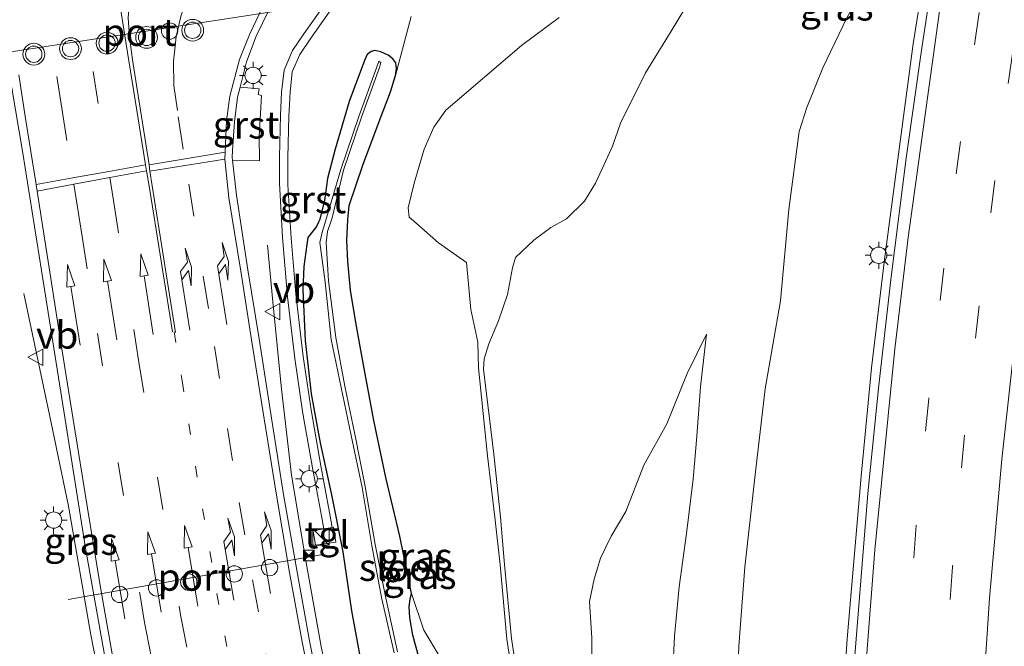
# Model space of a CAD drawing. Units: metres. Extents: x 82460 to 90000, y 449998 to 456251.
# Drawn here: x 83918 to 84008, y 450815 to 450873 of the extents above; entities that cross this region are included whole.
import ezdxf
from ezdxf.enums import TextEntityAlignment as Align

# ---------------------------------------------------------------- set-up
doc = ezdxf.new("R2010")
doc.units = ezdxf.units.M
doc.linetypes.add('VW-1-3_STREEP', pattern=[4, 1, -3])
doc.linetypes.add('VW-3-9_STREEP', pattern=[12, 3, -9])
doc.layers.get('0').update_dxf_attribs({"lineweight": 25})
for name, color, linetype, lineweight in [('B-ME-BV-GELEIDECONSTRUCTIE-GELEIDERAIL-L-B1', 213, 'BV-GELEIDERAIL', 18), ('B-ME-GW-KRUINLIJN-L-B1', 93, 'Continuous', 18), ('B-ME-GW-TEENLIJN-L-B1', 93, 'Continuous', 18), ('B-ME-IE-GRASLAND-GV-B6', 93, 'Continuous', 18), ('B-ME-IE-INRICHTINGSELEMENT-S-B1', 253, 'Continuous', 18), ('B-ME-IE-MEUBILAIR_WEGMEUBILAIR-LICHTMAST-S-B1', 8, 'Continuous', 18), ('B-ME-OG-WATER-GV-B6', 153, 'Continuous', 18), ('B-ME-VH-VERH_SOORT-BITUMEN-GV-B6', 8, 'IE-TERREINAFSCHEIDING-NATUURLIJK-HOUTWAL', 18), ('B-ME-VH-VERH_SOORT-GV-B6', 8, 'Continuous', 18), ('B-ME-VH-VERH_SOORT-TEGELS-GV-B6', 8, 'Continuous', 18), ('B-ME-VW-DRIP-S-B1', 8, 'Continuous', 18), ('B-ME-VW-MARKERING-13STREEP-045-L-B1', 255, 'VW-1-3_STREEP', 18), ('B-ME-VW-MARKERING-39STREEP-015-L-B1', 255, 'VW-3-9_STREEP', 18), ('B-ME-VW-MARKERING-PIJLRD750-S-B1', 7, 'Continuous', 18), ('B-ME-VW-MARKERING-PIJLRE750-S-B1', 7, 'Continuous', 18), ('B-ME-VW-MARKERING-STREEP-015-L-B1', 7, 'Continuous', 18), ('B-ME-VW-MEUBILAIR_WEGMEUBILAIR-PORTAAL-L-B1', 8, 'Continuous', 18), ('B-ME-VW-MEUBILAIR_WEGMEUBILAIR-VERKEERSBORD-S-B1', 8, 'Continuous', 18), ('B-ME-VW-MEUBILAIR_WEGMEUBILAIR-VERKEERSLICHT-S-B1', 13, 'Continuous', 18)]:
    doc.layers.add(name, color=color, linetype=linetype, lineweight=lineweight)
doc.layers.add('B-ME-GW-INSTEEKWATERGANG-L-B1', color=10, linetype='Continuous')
doc.styles.add('NLCS-ISO', font='NLCS-ISO.TTF')
doc.linetypes.add('BV-GELEIDERAIL', pattern='A,10,-3,[108,NLCS.SHX,S=1,R=0,X=0,Y=0],-3', length=16)
doc.linetypes.add('IE-TERREINAFSCHEIDING-NATUURLIJK-HOUTWAL', pattern='A,7,-1.5,[67,NLCS.SHX,S=0.75,R=45,X=0,Y=0],-1.5,7,-1.5,[70,NLCS.SHX,S=0.75,R=0,X=0,Y=0],-1.5', length=20)

# ---------------------------------------------------------------- blocks, each defined once
blk = doc.blocks.new('pijl')
for p, q in [((0, 0, 0.1), (5.45, 0, 0.1)), ((7.5, 0, 0.1), (5.45, 0.375, 0.1)), ((5.45, 0.375, 0.1), (5.45, -0.375, 0.1)), ((5.45, -0.375, 0.1), (7.5, 0, 0.1))]:
    blk.add_line(p, q)
blk = doc.blocks.new('pijlr')
for p, q in [((0, 0, 0.1), (5.45, 0, 0.1)), ((5.45, -0.75, 0.1), (4.7, 0, 0.1)), ((6.2, -0.75, 0.1), (5.45, 0, 0.1)), ((4, -0.75, 0.1), (5.45, -0.75, 0.1)), ((5.7, -1.05, 0.1), (4, -0.75, 0.1)), ((7.5, -0.75, 0.1), (5.7, -1.05, 0.1)), ((7.5, -0.75, 0.1), (6.2, -0.75, 0.1))]:
    blk.add_line(p, q)
blk = doc.blocks.new('kast')
blk.add_line((-0.75, -0.75), (0.75, 0.75))
blk.add_lwpolyline([(-0.75, 0.75), (0.75, 0.75), (0.75, -0.75), (-0.75, -0.75)], close=True)
blk = doc.blocks.new('verkeerslicht')
for radius in [1, 0.75]:
    blk.add_circle((0, 0), radius)
blk = doc.blocks.new('lantaarnpaal')
for p, q in [((0, 0.75), (0, 1.25)), ((-0.75, 0), (-1.25, 0)), ((-0.884, 0.884), (-0.53, 0.53)), ((0.53, 0.53), (0.884, 0.884)), ((0.75, 0), (1.25, 0)), ((-0.53, -0.53), (-0.884, -0.884)), ((0, -0.75), (0, -1.25)), ((0.53, -0.53), (0.884, -0.884))]:
    blk.add_line(p, q)
blk.add_circle((0, 0), 0.75)
blk = doc.blocks.new('camera')
h = blk.add_hatch(color=256)
h.paths.add_polyline_path([(0.5, 0.5), (-0.5, 0.5), (0, 0)])
h.paths.add_polyline_path([(0, 0), (-0.5, -0.5), (0.5, -0.5)])
for p, q in [((-0.5, 0.5), (0.5, -0.5)), ((0.5, 0.5), (-0.5, -0.5))]:
    blk.add_line(p, q)
blk.add_lwpolyline([(-0.5, 0.5), (0.5, 0.5), (0.5, -0.5), (-0.5, -0.5)], close=True)
blk = doc.blocks.new('dtb')
blk.add_circle((0, 0), 0.75)
blk = doc.blocks.new('verkeersbord')
for p, q in [((0, 0.75), (-0.75, -0.625)), ((0.75, -0.625), (0, 0.75)), ((-0.75, -0.625), (0.75, -0.625))]:
    blk.add_line(p, q)

msp = doc.modelspace()

# ---------------------------------------------------------------- linework, layer by layer
at = {"layer": 'B-ME-BV-GELEIDECONSTRUCTIE-GELEIDERAIL-L-B1'}
for points in [[(83990.7096, 450707.7191, -2.3574), (83991.076, 450744.8083, -2.1744), (83991.4047, 450759.8052, -2.0096), (83991.9314, 450779.7978, -1.8714), (83993.2057, 450806.1192, -1.6086), (83993.8911, 450816.0955, -1.4577), (83995.1567, 450831.0441, -1.2712), (83996.1151, 450840.998, -1.1924), (83997.2951, 450850.9279, -1.0506), (83999.9353, 450870.7526, -0.7763), (84002.2912, 450885.5688, -0.5107), (84004.0496, 450895.4069, -0.3427), (84007.0415, 450910.1058, -0.0732), (84009.2033, 450919.8693, 0.1075), (84011.5051, 450929.5998, 0.2848), (84013.9292, 450939.3015, 0.441), (84020.4675, 450963.4296, 0.7184), (84021.8987, 450968.2196, 0.8363), (84026.3653, 450982.5387, 1.0163), (84029.5463, 450992.0215, 1.1319), (84036.3153, 451010.8414, 1.5216), (84040.7946, 451022.4568, 1.6798), (84041.1509, 451023.3483, 1.6816)], [(83940.632, 450852.265, 0.244), (83941.101, 450847.068, 0.504), (83941.912, 450839.032, 0.885), (83942.831, 450831.136, 1.275), (83944.137, 450823.254, 1.376), (83945.566, 450815.404, 1.461), (83947.202, 450807.477, 1.525), (83948.966, 450799.746, 1.566), (83950.906, 450791.981, 1.622), (83953.005, 450784.252, 1.717), (83955.255, 450776.569, 1.823), (83956.4979, 450771.969, 1.9345)], [(83918.238, 450847.828, 0.638), (83920.703, 450836.085, 1.343), (83922.336, 450828.295, 1.804), (83924.385, 450816.471, 1.983), (83926.685, 450804.673, 2.153), (83929.326, 450793.05, 2.362), (83931.297, 450785.222, 2.485), (83933.316, 450778.1408, 2.5544)]]:
    msp.add_polyline3d(points, dxfattribs=at)
at = {"layer": 'B-ME-GW-INSTEEKWATERGANG-L-B1'}
msp.add_polyline3d([(83955.061, 450812.405, 0.146), (83953.97, 450816.423, 0.129), (83953.692, 450818.039, 0.14), (83953.641, 450819.071, 0.148), (83953.719, 450819.733, 0.217), (83953.845, 450820.274, 0.303), (83952.779, 450825.515, 0.483), (83951.504, 450830.902, 0.396), (83950.386, 450836.16, 0.288), (83949.443, 450841.253, 0.267), (83948.731, 450845.145, 0.226), (83948.255, 450848.114, 0.217), (83948.004, 450850.768, 0.228), (83947.915, 450852.732, 0.19), (83948.001, 450854.597, 0.287), (83948.119, 450855.898, 0.344), (83949.365, 450859.599, 0.309), (83950.884, 450863.613, 0.241), (83951.932, 450866.359, 0.198), (83952.378, 450867.856, 0.141), (83952.48, 450868.487, 0.104), (83952.414, 450869.019, 0.087), (83952.13, 450869.385, -0.009), (83951.7, 450869.703, -0.136), (83951.019, 450870.029, -0.188), (83950.475, 450870.152, -0.236), (83950.131, 450870.055, -0.268), (83949.782, 450869.768, -0.306), (83949.533, 450869.236, -0.337), (83948.124, 450865.465, -0.11), (83946.834, 450861.092, 0.048), (83946.14, 450858.378, 0.093), (83945.869, 450856.349, 0.185), (83945.402, 450854.552, 0.162), (83945.294, 450854.365, 0.197), (83945.112, 450853.981, 0.206), (83944.334, 450852.955, 0.217), (83944.226, 450852.333, 0.174), (83943.961, 450850.296, 0.221), (83943.87, 450848.151, 0.289), (83944.077, 450843.502, 0.31), (83944.626, 450838.613, 0.328), (83945.472, 450834.112, 0.384), (83946.499, 450829.328, 0.428), (83947.555, 450824.088, 0.427), (83948.343, 450818.679, 0.611), (83949.25, 450813.662, 0.607)], dxfattribs=at)
at = {"layer": 'B-ME-GW-KRUINLIJN-L-B1'}
for points in [[(83963.942, 450810.076, 1.574), (83963.049, 450816.112, 1.672), (83962.388, 450822.917, 2.123), (83962.031, 450827.269, 2.249), (83961.407, 450833.047, 2.465), (83960.463, 450840.88, 2.673), (83960.522, 450841.812, 2.678), (83960.941, 450843.193, 2.679), (83961.839, 450845.3, 2.66), (83962.678, 450847.734, 2.673), (83963.134, 450850.172, 2.644), (83963.406, 450851.112, 2.59), (83965.104, 450852.704, 2.399), (83966.666, 450853.888, 2.078), (83968.101, 450854.668, 1.804), (83969.756, 450856.294, 1.348), (83970.77, 450857.964, 1.308), (83971.383, 450859.268, 1.338), (83972.322, 450861.363, 1.338), (83973.051, 450863.48, 1.309), (83975.337, 450868.089, 1.329), (83977.698, 450871.913, 1.277), (83980.166, 450875.98, 1.261)], [(83967.412, 450873.165, 1.421), (83963.942, 450870.607, 1.476), (83957.013, 450864.666, 1.275), (83955.912, 450863.097, 1.276), (83955.03, 450861.09, 1.249), (83954.081, 450857.96, 1.233), (83953.54, 450855.678, 1.218), (83953.638, 450854.835, 1.24), (83954.24, 450854.313, 1.256), (83956.323, 450852.461, 1.69), (83957.971, 450851.306, 2.215), (83958.914, 450850.661, 2.512), (83959.305, 450846.346, 2.575), (83959.94, 450843.354, 2.641), (83960.013, 450840.999, 2.613), (83960.823, 450832.898, 2.462), (83961.501, 450827.264, 2.25), (83962.001, 450822.901, 2.093), (83962.6, 450816.078, 1.661), (83963.567, 450809.955, 1.554)], [(83974.158, 450752.306, -0.052), (83974.366, 450756.147, -0.118), (83974.709, 450760.23, -0.121), (83974.189, 450764.67, -0.109), (83973.728, 450767.751, -0.177), (83974.083, 450771.992, -0.2), (83974.387, 450778.075, -0.06), (83974.793, 450780.523, -0.005), (83975.417, 450786.2, -0.196), (83976.13, 450789.648, -0.396), (83976.543, 450792.952, -0.375), (83977.302, 450801.094, -0.481), (83977.692, 450809.962, -0.397), (83978.013, 450816.333, -0.51), (83978.432, 450820.86, -0.53), (83979.127, 450825.782, -0.5), (83979.718, 450830.761, -0.583), (83980.062, 450834.729, -0.626), (83980.415, 450839.249, -0.545), (83980.941, 450844.089, -0.453)]]:
    msp.add_polyline3d(points, dxfattribs=at)
at = {"layer": 'B-ME-GW-TEENLIJN-L-B1'}
msp.add_line((83952.378, 450867.856, 0.141), (83953.827, 450873.254, -0.148), dxfattribs=at)
for points in [[(84007.767, 450916.506, -0.764), (84006.55, 450911.048, -0.931), (84005.078, 450905.98, -1.034), (84003.398, 450900.675, -1.208), (84002.253, 450896.296, -1.229), (84001.263, 450891.385, -1.374), (84000.084, 450886.44, -1.464), (83998.052, 450881.511, -1.58), (83996.008, 450877.037, -1.629), (83993.854, 450873.139, -1.573), (83991.63, 450868.538, -1.601), (83990.174, 450864.891, -1.813), (83989.455, 450862.687, -1.789), (83988.507, 450855.532, -1.878), (83987.764, 450847.158, -2.026), (83986.335, 450839.069, -2.201), (83985.356, 450830.641, -2.333), (83984.484, 450822.689, -2.236), (83983.912, 450815.411, -2.291), (83983.573, 450806.629, -2.319)], [(83980.941, 450844.089, -0.453), (83979.189, 450840.456, -0.431), (83977.295, 450835.851, -0.428), (83975.198, 450832.038, -0.338), (83973.542, 450827.806, -0.323), (83972.196, 450825.516, -0.274), (83971.206, 450823.518, -0.279), (83970.627, 450821.562, -0.266), (83970.201, 450819.532, -0.296), (83970.418, 450816.198, -0.248), (83970.422, 450813.178, -0.331)], [(83957.046, 450813.465, 0.25), (83954.997, 450816.887, 0.188), (83953.845, 450820.274, 0.303)]]:
    msp.add_polyline3d(points, dxfattribs=at)
at = {"layer": 'B-ME-IE-GRASLAND-GV-B6'}
for points in [[(84037.93, 451021.716, 0.973), (84042.3218, 451023.9423, 1.0447), (84039.5109, 451016.8118, 0.9448), (84035.289, 451005.5791, 0.74), (84031.5785, 450995.223, 0.5485), (84028.062, 450984.7998, 0.3888), (84024.418, 450973.3667, 0.2428), (84021.2206, 450962.8413, 0.0973), (84017.0737, 450948.4242, -0.1085), (84011.9567, 450928.0568, -0.4507), (84007.7988, 450909.5176, -0.8033), (84004.084, 450890.8839, -1.1087), (84002.3613, 450881.0335, -1.2709), (84000.6929, 450870.1602, -1.4384), (83999.3037, 450860.2562, -1.5877), (83997.9228, 450849.3422, -1.7452), (83996.7974, 450839.4059, -1.8849), (83995.7842, 450829.4569, -2.0062), (83994.3389, 450811.5142, -2.2214)], [(83983.573, 450806.629, -2.319), (83983.912, 450815.411, -2.291), (83984.484, 450822.689, -2.236), (83985.356, 450830.641, -2.333), (83986.335, 450839.069, -2.201), (83987.764, 450847.158, -2.026), (83988.507, 450855.532, -1.878), (83989.455, 450862.687, -1.789), (83990.174, 450864.891, -1.813), (83991.63, 450868.538, -1.601), (83993.854, 450873.139, -1.573), (83996.008, 450877.037, -1.629), (83998.052, 450881.511, -1.58), (84000.084, 450886.44, -1.464), (84001.263, 450891.385, -1.374), (84002.253, 450896.296, -1.229), (84003.398, 450900.675, -1.208), (84005.078, 450905.98, -1.034), (84006.55, 450911.048, -0.931), (84007.767, 450916.506, -0.764)], [(84007.767, 450916.506, -0.764), (84006.55, 450911.048, -0.931), (84005.078, 450905.98, -1.034), (84003.398, 450900.675, -1.208), (84002.253, 450896.296, -1.229), (84001.263, 450891.385, -1.374), (84000.084, 450886.44, -1.464), (83998.052, 450881.511, -1.58), (83996.008, 450877.037, -1.629), (83993.854, 450873.139, -1.573), (83991.63, 450868.538, -1.601), (83990.174, 450864.891, -1.813), (83989.455, 450862.687, -1.789), (83988.507, 450855.532, -1.878), (83987.764, 450847.158, -2.026), (83986.335, 450839.069, -2.201), (83985.356, 450830.641, -2.333), (83984.484, 450822.689, -2.236), (83983.912, 450815.411, -2.291), (83983.573, 450806.629, -2.319)], [(83948.373, 450877.916, -0.29), (83943.959, 450871.684, -0.168), (83942.906, 450870.143, -0.119), (83942.15, 450868.342, -0.009), (83941.914, 450866.322, 0.027), (83941.801, 450864.215, 0.031), (83941.733, 450860.352, 0.074), (83941.724, 450857.95, 0.117), (83941.992, 450852.964, 0.155), (83942.455, 450847.516, 0.26), (83943.13, 450841.846, 0.32), (83943.878, 450836.793, 0.375), (83944.764, 450831.803, 0.457), (83945.575, 450827.405, 0.55), (83945.796, 450826.204, 0.598), (83944.811, 450826.029, 0.628), (83945.018, 450824.688, 0.648), (83946.896, 450824.981, 0.578), (83946.674, 450826.353, 0.565), (83946.554, 450826.326, 0.579), (83946.331, 450827.691, 0.558), (83945.514, 450832.003, 0.473), (83944.625, 450837.132, 0.385), (83943.909, 450842.037, 0.309), (83943.224, 450847.761, 0.246), (83942.792, 450852.9, 0.17), (83942.505, 450857.792, 0.119), (83942.496, 450860.302, 0.105), (83942.582, 450864.099, 0.025), (83942.689, 450866.303, -0.002), (83942.875, 450868.19, -0.036), (83943.606, 450869.767, -0.091), (83944.617, 450871.278, -0.162), (83948.932, 450877.416, -0.31)], [(83980.166, 450875.98, 1.261), (83977.698, 450871.913, 1.277), (83975.337, 450868.089, 1.329), (83973.051, 450863.48, 1.309), (83972.322, 450861.363, 1.338), (83971.383, 450859.268, 1.338), (83970.77, 450857.964, 1.308), (83969.756, 450856.294, 1.348), (83968.101, 450854.668, 1.804), (83966.666, 450853.888, 2.078), (83965.104, 450852.704, 2.399), (83963.406, 450851.112, 2.59), (83963.134, 450850.172, 2.644), (83962.678, 450847.734, 2.673), (83961.839, 450845.3, 2.66), (83960.941, 450843.193, 2.679), (83960.522, 450841.812, 2.678), (83960.463, 450840.88, 2.673), (83961.407, 450833.047, 2.465), (83962.031, 450827.269, 2.249), (83962.388, 450822.917, 2.123), (83963.049, 450816.112, 1.672), (83963.942, 450810.076, 1.574)], [(83963.942, 450810.076, 1.574), (83963.049, 450816.112, 1.672), (83962.388, 450822.917, 2.123), (83962.031, 450827.269, 2.249), (83961.407, 450833.047, 2.465), (83960.463, 450840.88, 2.673), (83960.522, 450841.812, 2.678), (83960.941, 450843.193, 2.679), (83961.839, 450845.3, 2.66), (83962.678, 450847.734, 2.673), (83963.134, 450850.172, 2.644), (83963.406, 450851.112, 2.59), (83965.104, 450852.704, 2.399), (83966.666, 450853.888, 2.078), (83968.101, 450854.668, 1.804), (83969.756, 450856.294, 1.348), (83970.77, 450857.964, 1.308), (83971.383, 450859.268, 1.338), (83972.322, 450861.363, 1.338), (83973.051, 450863.48, 1.309), (83975.337, 450868.089, 1.329), (83977.698, 450871.913, 1.277), (83980.166, 450875.98, 1.261)], [(83945.965, 450808.647, 0.802), (83944.48, 450815.921, 0.725), (83943.31, 450822.393, 0.66), (83942.102, 450829.365, 0.567), (83940.982, 450836.365, 0.469), (83939.845, 450843.653, 0.379), (83938.822, 450850.009, 0.309), (83937.772, 450856.843, 0.262), (83937.4035, 450860.0612, 0.2491), (83939.877, 450859.992, 0.165), (83939.846, 450862.258, 0.176), (83939.975, 450864.371, 0.135), (83940.081, 450866.016, 0.115), (83939.779, 450866.1, 0.108), (83939.846, 450866.61, 0.083), (83938.1035, 450866.7774, 0.1356), (83938.68, 450869.092, 0.084), (83939.596, 450871.45, 0.044), (83940.733, 450873.837, -0.023)], [(83953.827, 450873.254, -0.148), (83952.378, 450867.856, 0.141), (83952.48, 450868.487, 0.104), (83952.414, 450869.019, 0.087), (83952.13, 450869.385, -0.009), (83951.7, 450869.703, -0.136), (83951.019, 450870.029, -0.188), (83950.475, 450870.152, -0.236), (83950.131, 450870.055, -0.268), (83949.782, 450869.768, -0.306), (83949.533, 450869.236, -0.337), (83948.124, 450865.465, -0.11), (83946.834, 450861.092, 0.048), (83946.14, 450858.378, 0.093), (83945.869, 450856.349, 0.185), (83945.402, 450854.552, 0.162), (83945.294, 450854.365, 0.197), (83945.112, 450853.981, 0.206), (83944.334, 450852.955, 0.217), (83944.226, 450852.333, 0.174), (83943.961, 450850.296, 0.221), (83943.87, 450848.151, 0.289), (83944.077, 450843.502, 0.31), (83944.626, 450838.613, 0.328), (83945.472, 450834.112, 0.384), (83946.499, 450829.328, 0.428), (83947.555, 450824.088, 0.427), (83948.343, 450818.679, 0.611), (83949.25, 450813.662, 0.607)], [(83957.046, 450813.465, 0.25), (83954.997, 450816.887, 0.188), (83953.845, 450820.274, 0.303), (83952.779, 450825.515, 0.483), (83951.504, 450830.902, 0.396), (83950.386, 450836.16, 0.288), (83949.443, 450841.253, 0.267), (83948.731, 450845.145, 0.226), (83948.255, 450848.114, 0.217), (83948.004, 450850.768, 0.228), (83947.915, 450852.732, 0.19), (83948.001, 450854.597, 0.287), (83948.119, 450855.898, 0.344), (83949.365, 450859.599, 0.309), (83950.884, 450863.613, 0.241), (83951.932, 450866.359, 0.198), (83952.378, 450867.856, 0.141), (83953.827, 450873.254, -0.148)], [(83963.567, 450809.955, 1.554), (83962.6, 450816.078, 1.661), (83962.001, 450822.901, 2.093), (83961.501, 450827.264, 2.25), (83960.823, 450832.898, 2.462), (83960.013, 450840.999, 2.613), (83959.94, 450843.354, 2.641), (83959.305, 450846.346, 2.575), (83958.914, 450850.661, 2.512), (83957.971, 450851.306, 2.215), (83956.323, 450852.461, 1.69), (83954.24, 450854.313, 1.256), (83953.638, 450854.835, 1.24), (83953.54, 450855.678, 1.218), (83954.081, 450857.96, 1.233), (83955.03, 450861.09, 1.249), (83955.912, 450863.097, 1.276), (83957.013, 450864.666, 1.275), (83963.942, 450870.607, 1.476), (83967.412, 450873.165, 1.421)], [(83967.412, 450873.165, 1.421), (83963.942, 450870.607, 1.476), (83957.013, 450864.666, 1.275), (83955.912, 450863.097, 1.276), (83955.03, 450861.09, 1.249), (83954.081, 450857.96, 1.233), (83953.54, 450855.678, 1.218), (83953.638, 450854.835, 1.24), (83954.24, 450854.313, 1.256), (83956.323, 450852.461, 1.69), (83957.971, 450851.306, 2.215), (83958.914, 450850.661, 2.512), (83959.305, 450846.346, 2.575), (83959.94, 450843.354, 2.641), (83960.013, 450840.999, 2.613), (83960.823, 450832.898, 2.462), (83961.501, 450827.264, 2.25), (83962.001, 450822.901, 2.093), (83962.6, 450816.078, 1.661), (83963.567, 450809.955, 1.554)], [(83916.095, 450872.838, 0.317), (83918.144, 450860.722, 0.49), (83920.073, 450848.583, 0.74), (83922.027, 450836.238, 0.964), (83923.902, 450824.431, 1.157), (83926.034, 450812.385, 1.364)], [(83949.25, 450813.662, 0.607), (83948.343, 450818.679, 0.611), (83947.555, 450824.088, 0.427), (83946.499, 450829.328, 0.428), (83945.472, 450834.112, 0.384), (83944.626, 450838.613, 0.328), (83944.077, 450843.502, 0.31), (83943.87, 450848.151, 0.289), (83943.961, 450850.296, 0.221), (83944.226, 450852.333, 0.174), (83944.334, 450852.955, 0.217), (83945.112, 450853.981, 0.206), (83945.294, 450854.365, 0.197), (83945.402, 450854.552, 0.162), (83945.869, 450856.349, 0.185), (83946.14, 450858.378, 0.093), (83946.834, 450861.092, 0.048), (83948.124, 450865.465, -0.11), (83949.533, 450869.236, -0.337), (83949.782, 450869.768, -0.306), (83950.131, 450870.055, -0.268), (83950.475, 450870.152, -0.236), (83951.019, 450870.029, -0.188), (83951.7, 450869.703, -0.136), (83952.13, 450869.385, -0.009), (83952.414, 450869.019, 0.087), (83952.48, 450868.487, 0.104), (83952.378, 450867.856, 0.141), (83951.932, 450866.359, 0.198), (83950.884, 450863.613, 0.241), (83949.365, 450859.599, 0.309), (83948.119, 450855.898, 0.344), (83948.001, 450854.597, 0.287), (83947.915, 450852.732, 0.19), (83948.004, 450850.768, 0.228), (83948.255, 450848.114, 0.217), (83948.731, 450845.145, 0.226), (83949.443, 450841.253, 0.267), (83950.386, 450836.16, 0.288), (83951.504, 450830.902, 0.396), (83952.779, 450825.515, 0.483), (83953.845, 450820.274, 0.303), (83953.719, 450819.733, 0.217), (83953.641, 450819.071, 0.148), (83953.692, 450818.039, 0.14), (83953.97, 450816.423, 0.129), (83955.061, 450812.405, 0.146)], [(83952.577, 450814.915, -0.745), (83951.471, 450819.989, -0.772), (83950.514, 450824.761, -0.814), (83949.606, 450830.101, -0.774), (83948.654, 450834.905, -0.87), (83947.74, 450839.31, -0.846), (83946.893, 450843.788, -0.742), (83946.22, 450848.979, -0.633), (83946.001, 450852.492, -0.442), (83946.121, 450853.52, -0.425), (83946.55, 450854.78, -0.42), (83947.602, 450859.149, -0.518), (83949.253, 450864.015, -0.624), (83950.901, 450868.596, -0.771), (83950.975, 450868.815, -0.773), (83951.042, 450869.054, -0.773), (83950.853, 450869.174, -0.753), (83950.633, 450868.563, -0.751), (83949.017, 450864.078, -0.598), (83947.371, 450859.198, -0.47), (83946.075, 450854.851, -0.374), (83945.69, 450853.534, -0.427), (83945.438, 450852.514, -0.415), (83945.918, 450848.869, -0.628), (83946.472, 450843.609, -0.728), (83947.392, 450839.194, -0.833), (83948.299, 450834.765, -0.829), (83949.305, 450829.991, -0.767), (83950.207, 450824.67, -0.792), (83951.108, 450819.882, -0.752), (83952.257, 450814.821, -0.733)], [(83970.422, 450813.178, -0.331), (83970.418, 450816.198, -0.248), (83970.201, 450819.532, -0.296), (83970.627, 450821.562, -0.266), (83971.206, 450823.518, -0.279), (83972.196, 450825.516, -0.274), (83973.542, 450827.806, -0.323), (83975.198, 450832.038, -0.338), (83977.295, 450835.851, -0.428), (83979.189, 450840.456, -0.431), (83980.941, 450844.089, -0.453), (83980.415, 450839.249, -0.545), (83980.062, 450834.729, -0.626), (83979.718, 450830.761, -0.583), (83979.127, 450825.782, -0.5), (83978.432, 450820.86, -0.53), (83978.013, 450816.333, -0.51), (83977.692, 450809.962, -0.397)], [(83977.692, 450809.962, -0.397), (83978.013, 450816.333, -0.51), (83978.432, 450820.86, -0.53), (83979.127, 450825.782, -0.5), (83979.718, 450830.761, -0.583), (83980.062, 450834.729, -0.626), (83980.415, 450839.249, -0.545), (83980.941, 450844.089, -0.453), (83979.189, 450840.456, -0.431), (83977.295, 450835.851, -0.428), (83975.198, 450832.038, -0.338), (83973.542, 450827.806, -0.323), (83972.196, 450825.516, -0.274), (83971.206, 450823.518, -0.279), (83970.627, 450821.562, -0.266), (83970.201, 450819.532, -0.296), (83970.418, 450816.198, -0.248), (83970.422, 450813.178, -0.331)], [(83955.061, 450812.405, 0.146), (83953.97, 450816.423, 0.129), (83953.692, 450818.039, 0.14), (83953.641, 450819.071, 0.148), (83953.719, 450819.733, 0.217), (83953.845, 450820.274, 0.303), (83954.997, 450816.887, 0.188), (83957.046, 450813.465, 0.25)]]:
    msp.add_polyline3d(points, dxfattribs=at)
at = {"layer": 'B-ME-OG-WATER-GV-B6'}
msp.add_polyline3d([(83952.257, 450814.821, -0.733), (83951.108, 450819.882, -0.752), (83950.207, 450824.67, -0.792), (83949.305, 450829.991, -0.767), (83948.299, 450834.765, -0.829), (83947.392, 450839.194, -0.833), (83946.472, 450843.609, -0.728), (83945.918, 450848.869, -0.628), (83945.438, 450852.514, -0.415), (83945.69, 450853.534, -0.427), (83946.075, 450854.851, -0.374), (83947.371, 450859.198, -0.47), (83949.017, 450864.078, -0.598), (83950.633, 450868.563, -0.751), (83950.853, 450869.174, -0.753), (83951.042, 450869.054, -0.773), (83950.975, 450868.815, -0.773), (83950.901, 450868.596, -0.771), (83949.253, 450864.015, -0.624), (83947.602, 450859.149, -0.518), (83946.55, 450854.78, -0.42), (83946.121, 450853.52, -0.425), (83946.001, 450852.492, -0.442), (83946.22, 450848.979, -0.633), (83946.893, 450843.788, -0.742), (83947.74, 450839.31, -0.846), (83948.654, 450834.905, -0.87), (83949.606, 450830.101, -0.774), (83950.514, 450824.761, -0.814), (83951.471, 450819.989, -0.772), (83952.577, 450814.915, -0.745)], dxfattribs=at)
at = {"layer": 'B-ME-VH-VERH_SOORT-BITUMEN-GV-B6'}
for points in [[(83994.3389, 450811.5142, -2.2214), (83995.7842, 450829.4569, -2.0063), (83996.7974, 450839.4059, -1.8849), (83997.9228, 450849.3422, -1.7452), (83999.3037, 450860.2562, -1.5878), (84000.6929, 450870.1602, -1.4384), (84002.3613, 450881.0335, -1.2709), (84004.084, 450890.8839, -1.1087), (84007.7988, 450909.5176, -0.8033), (84011.9567, 450928.0568, -0.4507), (84017.0737, 450948.4242, -0.1085), (84021.2206, 450962.8413, 0.0973), (84024.418, 450973.3667, 0.2427), (84028.062, 450984.7998, 0.3887), (84031.5785, 450995.223, 0.5485), (84035.289, 451005.5791, 0.74), (84039.5109, 451016.8118, 0.9447), (84042.3218, 451023.9423, 1.0447), (84069.4089, 451049.8524, 0.522)], [(83940.733, 450873.837, -0.023), (83939.596, 450871.45, 0.044), (83938.68, 450869.092, 0.084), (83938.1035, 450866.7774, 0.1356), (83937.876, 450865.864, 0.156), (83937.596, 450863.59, 0.18), (83937.392, 450860.947, 0.209), (83937.373, 450860.328, 0.248), (83937.4035, 450860.0612, 0.2491), (83937.772, 450856.843, 0.262), (83938.822, 450850.009, 0.309), (83939.845, 450843.653, 0.379), (83940.982, 450836.365, 0.469), (83942.102, 450829.365, 0.567), (83943.31, 450822.393, 0.66), (83944.48, 450815.921, 0.725), (83945.965, 450808.647, 0.802)], [(83926.034, 450812.385, 1.364), (83923.902, 450824.431, 1.157), (83922.027, 450836.238, 0.964), (83920.073, 450848.583, 0.74), (83918.144, 450860.722, 0.49), (83916.095, 450872.838, 0.317)]]:
    msp.add_polyline3d(points, dxfattribs=at)
at = {"layer": 'B-ME-VH-VERH_SOORT-GV-B6'}
for points in [[(83948.932, 450877.416, -0.31), (83944.617, 450871.278, -0.162), (83943.606, 450869.767, -0.091), (83942.875, 450868.19, -0.036), (83942.689, 450866.303, -0.002), (83942.582, 450864.099, 0.025), (83942.496, 450860.302, 0.105), (83942.505, 450857.792, 0.119), (83942.792, 450852.9, 0.17), (83943.224, 450847.761, 0.246), (83943.909, 450842.037, 0.309), (83944.625, 450837.132, 0.385), (83945.514, 450832.003, 0.473), (83946.331, 450827.691, 0.558), (83946.554, 450826.326, 0.579), (83945.796, 450826.204, 0.598), (83945.575, 450827.405, 0.55), (83944.764, 450831.803, 0.457), (83943.878, 450836.793, 0.375), (83943.13, 450841.846, 0.32), (83942.455, 450847.516, 0.26), (83941.992, 450852.964, 0.155), (83941.724, 450857.95, 0.117), (83941.733, 450860.352, 0.074), (83941.801, 450864.215, 0.031), (83941.914, 450866.322, 0.027), (83942.15, 450868.342, -0.009), (83942.906, 450870.143, -0.119), (83943.959, 450871.684, -0.168), (83948.373, 450877.916, -0.29)], [(83937.4035, 450860.0612, 0.2491), (83937.373, 450860.328, 0.248), (83937.392, 450860.947, 0.209), (83937.596, 450863.59, 0.18), (83937.876, 450865.864, 0.156), (83938.1035, 450866.7774, 0.1356), (83939.846, 450866.61, 0.083), (83939.779, 450866.1, 0.108), (83940.081, 450866.016, 0.115), (83939.975, 450864.371, 0.135), (83939.846, 450862.258, 0.176), (83939.877, 450859.992, 0.165), (83937.4035, 450860.0612, 0.2491)]]:
    msp.add_polyline3d(points, dxfattribs=at)
at = {"layer": 'B-ME-VH-VERH_SOORT-TEGELS-GV-B6'}
msp.add_polyline3d([(83946.896, 450824.981, 0.578), (83945.018, 450824.688, 0.648), (83944.811, 450826.029, 0.628), (83945.796, 450826.204, 0.598), (83946.554, 450826.326, 0.579), (83946.674, 450826.353, 0.565), (83946.896, 450824.981, 0.578)], dxfattribs=at)
at = {"layer": 'B-ME-VW-MARKERING-13STREEP-045-L-B1'}
msp.add_polyline3d([(83932.043, 450844.304, 0.597), (83932.782, 450839.783, 0.659), (83933.402, 450835.842, 0.722), (83934.011, 450831.944, 0.777), (83934.654, 450828.049, 0.83), (83935.982, 450820.246, 0.938), (83936.698, 450816.383, 0.992), (83937.45, 450812.507, 1.037), (83939.009, 450804.756, 1.137), (83939.848, 450800.897, 1.184), (83941.718, 450793.224, 1.276), (83942.667, 450789.39, 1.32), (83944.766, 450781.78, 1.397), (83947.002, 450774.206, 1.474), (83947.0759, 450773.9713, 1.4771)], dxfattribs=at)
at = {"layer": 'B-ME-VW-MARKERING-39STREEP-015-L-B1'}
for points in [[(84057.1066, 451038.0853, 0.7032), (84053.432, 451029.295, 0.635), (84048.974, 451018.307, 0.534), (84044.787, 451007.364, 0.379), (84040.719, 450996.191, 0.201), (84036.863, 450985.017, 0.05), (84033.221, 450973.835, -0.097), (84029.693, 450962.451, -0.254), (84026.347, 450951.035, -0.423), (84023.204, 450939.48, -0.625), (84020.421, 450928.235, -0.82), (84017.72, 450916.602, -1.053), (84015.223, 450904.912, -1.254), (84012.986, 450893.399, -1.46), (84010.968, 450881.752, -1.671), (84009.097, 450870.072, -1.856), (84007.436, 450858.215, -2.038), (84006, 450846.698, -2.197), (84004.665, 450834.804, -2.369), (84003.562, 450822.697, -2.505), (84002.697, 450811.362, -2.626)], [(84050.5564, 451031.8172, 0.8577), (84046.766, 451022.499, 0.794), (84042.413, 451011.261, 0.632), (84038.317, 451000.245, 0.442), (84034.379, 450988.951, 0.265), (84030.666, 450977.734, 0.12), (84027.119, 450966.405, -0.029), (84023.707, 450954.938, -0.202), (84020.539, 450943.482, -0.385), (84017.599, 450931.967, -0.583), (84014.829, 450920.348, -0.791), (84012.308, 450908.757, -1.008), (84009.987, 450897.116, -1.202), (84007.897, 450885.416, -1.412), (84005.993, 450873.64, -1.612), (84004.294, 450861.78, -1.788), (84002.769, 450850.142, -1.962), (84001.385, 450838.146, -2.124), (84000.224, 450826.523, -2.266), (83999.279, 450814.515, -2.399), (83997.915, 450790.926, -2.635), (83997.137, 450767.141, -2.827), (83996.651, 450743.391, -2.981), (83996.0095, 450698.7761, -3.1864)], [(83919.6601, 450899.436, -0.0676), (83921.352, 450888.717, 0.077), (83922.75, 450879.926, 0.187), (83924.598, 450868.228, 0.345), (83926.048, 450859.038, 0.471)], [(83917.0943, 450894.1538, -0.0266), (83917.533, 450891.353, 0.062), (83917.995, 450888.423, 0.1), (83919.406, 450879.57, 0.217), (83919.859, 450876.645, 0.261), (83921.274, 450867.759, 0.38), (83921.736, 450864.835, 0.426), (83922.736, 450858.446, 0.526)], [(83932.867, 450861.088, 0.31), (83932.344, 450864.616, 0.267), (83932.031, 450866.919, 0.231), (83931.992, 450869.147, 0.23), (83932.223, 450871.436, 0.162), (83932.689, 450873.396, 0.15), (83933.391, 450875.315, 0.125), (83934.351, 450877.185, 0.088), (83935.248, 450878.639, 0.073), (83936.467, 450880.241, 0.059), (83937.848, 450881.641, 0.02), (83938.998, 450882.605, -0.003)], [(83922.828, 450857.856, 0.535), (83923.126, 450855.949, 0.565), (83923.595, 450853.059, 0.63), (83924.992, 450844.138, 0.775), (83926.912, 450832.229, 0.962), (83928.898, 450820.255, 1.155), (83929.334, 450817.594, 1.195), (83931.61, 450805.852, 1.386), (83934.278, 450794.203, 1.551), (83937.281, 450782.635, 1.694), (83939.2021, 450775.8798, 1.7618)], [(83926.137, 450858.471, 0.479), (83926.469, 450856.366, 0.508), (83928.78, 450841.698, 0.724), (83930.519, 450830.944, 0.9), (83932.64, 450818.287, 1.082), (83934.88, 450806.81, 1.252), (83937.676, 450794.532, 1.414), (83940.649, 450783.15, 1.54), (83943.0584, 450774.9451, 1.6209)], [(83933.387, 450857.872, 0.326), (83934.722, 450849.401, 0.418), (83935.746, 450842.966, 0.499), (83936.932, 450835.426, 0.605), (83938.017, 450828.616, 0.696), (83939.238, 450821.523, 0.801), (83940.514, 450814.709, 0.872), (83941.98, 450807.554, 0.951), (83943.032, 450802.618, 1.004), (83943.553, 450800.407, 1.039), (83945.253, 450793.152, 1.125), (83946.779, 450787.436, 1.184), (83948.732, 450780.65, 1.24), (83950.678, 450774.051, 1.322), (83951.0013, 450773.02, 1.3346)]]:
    msp.add_polyline3d(points, dxfattribs=at)
at = {"layer": 'B-ME-VW-MARKERING-STREEP-015-L-B1'}
for p, q in [((83936.721, 450860.796, 0.226), (83929.759, 450859.645, 0.37)), ((83929.826, 450859.054, 0.378), (83936.716, 450860.165, 0.241))]:
    msp.add_line(p, q, dxfattribs=at)
for points in [[(84003.09, 450690.4701, -3.3874), (84003.6, 450727.701, -3.273), (84004.153, 450759.745, -3.121), (84004.908, 450784.539, -2.983), (84005.795, 450802.11, -2.852), (84006.937, 450819.835, -2.694), (84008.097, 450832.61, -2.549), (84009.381, 450844.193, -2.393), (84012.257, 450866.64, -2.067), (84012.961, 450871.571, -1.992), (84014.49, 450880.892, -1.843), (84016.704, 450893.431, -1.611), (84019.436, 450907.347, -1.368), (84021.582, 450917.296, -1.188), (84024.078, 450928.077, -0.979), (84028.31, 450944.603, -0.686), (84031.533, 450955.888, -0.503), (84035.671, 450969.575, -0.315), (84039.128, 450980.402, -0.169), (84041.41, 450987.261, -0.066), (84047.912, 451005.405, 0.187), (84053.338, 451019.443, 0.367), (84058.744, 451032.653, 0.487), (84063.911, 451044.593, 0.6003)], [(84044.1174, 451025.6666, 1.0108), (84037.896, 451009.573, 0.772), (84034.426, 451000.09, 0.591), (84030.73, 450989.446, 0.422), (84025.824, 450974.399, 0.215), (84020.657, 450957.428, -0.018), (84017.489, 450946.033, -0.184), (84015.435, 450938.216, -0.313), (84012.729, 450927.357, -0.5), (84010.291, 450916.585, -0.705), (84008.237, 450906.791, -0.888), (84006.46, 450897.839, -1.031), (84004.899, 450889.38, -1.175), (84002.352, 450873.758, -1.436), (83999.476, 450852.956, -1.744), (83998.243, 450842.751, -1.885), (83996.405, 450824.282, -2.119), (83995.624, 450813.943, -2.239), (83994.371, 450791.794, -2.478), (83993.619, 450772.206, -2.653), (83993.069, 450743.246, -2.879), (83992.4776, 450702.919, -3.0796)], [(83932.171, 450844.251, 0.57), (83929.826, 450859.054, 0.378), (83929.759, 450859.645, 0.37), (83928.217, 450869.278, 0.272), (83927.936, 450871.411, 0.23), (83927.822, 450873.134, 0.225), (83927.971, 450875.046, 0.182), (83928.32, 450877.119, 0.145), (83926.701, 450876.797, 0.173), (83927.621, 450870.901, 0.29), (83928.609, 450864.632, 0.363), (83929.416, 450859.641, 0.416), (83929.504, 450859.097, 0.422), (83929.821, 450857.321, 0.431), (83930.77, 450851.358, 0.511), (83931.88, 450844.296, 0.598)], [(83945.297, 450808.407, 0.825), (83943.801, 450815.809, 0.752), (83942.632, 450822.193, 0.687), (83941.451, 450829.295, 0.588), (83940.314, 450836.296, 0.497), (83939.152, 450843.555, 0.401), (83938.176, 450849.877, 0.328), (83937.084, 450856.604, 0.285), (83936.716, 450860.165, 0.241), (83936.721, 450860.796, 0.226), (83936.844, 450863.696, 0.204), (83937.169, 450865.957, 0.167), (83938.057, 450869.303, 0.11), (83938.986, 450871.672, 0.046), (83940.169, 450874.134, 0.015)], [(83935.3324, 450776.8179, 1.8829), (83935.02, 450777.873, 1.878), (83933.254, 450784.267, 1.803), (83931.59, 450790.69, 1.713), (83929.859, 450797.892, 1.602), (83929.42, 450799.829, 1.572), (83928.78, 450802.681, 1.529), (83928.199, 450805.39, 1.488), (83927.502, 450808.992, 1.423), (83927.059, 450811.204, 1.384), (83926.357, 450814.732, 1.324), (83925.275, 450820.815, 1.218), (83924.591, 450824.914, 1.157), (83924.091, 450828.1, 1.112), (83922.775, 450836.25, 0.405), (83921.585, 450843.684, 0.842), (83920.706, 450849.194, 0.745), (83920.128, 450852.914, 0.67), (83919.461, 450857.23, 0.55), (83919.366, 450857.844, 0.533), (83918.377, 450863.881, 0.461), (83917.777, 450867.918, 0.398)], [(83919.366, 450857.844, 0.533), (83922.736, 450858.446, 0.526), (83926.048, 450859.038, 0.471), (83929.416, 450859.641, 0.416)], [(83919.461, 450857.23, 0.55), (83922.828, 450857.856, 0.535), (83926.137, 450858.471, 0.479), (83929.504, 450859.097, 0.422)]]:
    msp.add_polyline3d(points, dxfattribs=at)
at = {"layer": 'B-ME-VW-MEUBILAIR_WEGMEUBILAIR-PORTAAL-L-B1'}
for p, q in [((83942.2055, 450873.868, -0.2925), (83915.5185, 450869.77, 0.31)), ((83945.54, 450823.82, 0.501), (83922.3, 450819.71, 1.167))]:
    msp.add_line(p, q, dxfattribs=at)

# ---------------------------------------------------------------- block references
at = {"layer": 'B-ME-IE-INRICHTINGSELEMENT-S-B1', "rotation": 90}
for name, p in [('kast', (83945.529, 450825.4635, 0.4645)), ('camera', (83944.417, 450823.756, 6.925))]:
    msp.add_blockref(name, p, dxfattribs=at)
at = {"layer": 'B-ME-IE-MEUBILAIR_WEGMEUBILAIR-LICHTMAST-S-B1', "rotation": 90}
for p in [(83939.294, 450867.859, 0.079), (83996.7722, 450851.3284, -1.6033), (83944.456, 450830.808, 0.51), (83920.977, 450827.004, 1.098)]:
    msp.add_blockref('lantaarnpaal', p, dxfattribs=at)
at = {"layer": 'B-ME-VW-DRIP-S-B1', "rotation": 90}
for p in [(83931.63, 450871.932, 6.83), (83940.811, 450822.642, 6.639), (83937.567, 450822.056, 6.672), (83933.394, 450821.302, 6.648), (83927.036, 450820.171, 6.599), (83930.435, 450820.776, 6.643)]:
    msp.add_blockref('dtb', p, dxfattribs=at)
at = {"layer": 'B-ME-VW-MARKERING-PIJLRD750-S-B1'}
for p, rotation in [((83930.127, 450844.063, 0.666), 98.80599999999997), ((83923.424, 450843.085, 0.827), 99.129), ((83926.775, 450843.574, 0.746), 99.05200000000002), ((83934.229, 450819.1, 1.02), 99.52999999999997), ((83927.508, 450817.919, 1.229), 99.43299999999998), ((83930.859, 450818.536, 1.135), 99.40599999999999)]:
    msp.add_blockref('pijl', p, dxfattribs=dict(at, rotation=rotation))
at = {"layer": 'B-ME-VW-MARKERING-PIJLRE750-S-B1'}
for p, rotation in [((83936.876, 450844.98, 0.429), 98.97600000000001), ((83933.499, 450844.445, 0.532), 99.08100000000003), ((83937.538, 450819.66, 0.861), 99.90100000000002), ((83940.905, 450820.256, 0.759), 99.93299999999999)]:
    msp.add_blockref('pijlr', p, dxfattribs=dict(at, rotation=rotation))
at = {"layer": 'B-ME-VW-MEUBILAIR_WEGMEUBILAIR-VERKEERSBORD-S-B1', "rotation": 90}
for p in [(83941.117, 450846.16, 0.377), (83919.355, 450841.97, 0.827)]:
    msp.add_blockref('verkeersbord', p, dxfattribs=at)
at = {"layer": 'B-ME-VW-MEUBILAIR_WEGMEUBILAIR-VERKEERSLICHT-S-B1', "rotation": 90}
for p in [(83929.514, 450871.351, 5.591), (83933.748, 450872.003, 5.572), (83925.88, 450870.817, 5.567), (83919.154, 450869.802, 5.484), (83922.528, 450870.313, 5.532)]:
    msp.add_blockref('verkeerslicht', p, dxfattribs=at)

# ---------------------------------------------------------------- texts
at = {"layer": 'B-ME-IE-GRASLAND-GV-B6', "ltscale": 0.2, "style": 'NLCS-ISO'}
for p in [(83992.9225, 450874.1435), (83923.489, 450825.0595), (83954.244, 450823.6635), (83954.61, 450821.925)]:
    msp.add_text('gras', height=2.5, dxfattribs=at).set_placement(p, align=Align.MIDDLE_CENTER)
at = {"layer": 'B-ME-OG-WATER-GV-B6', "ltscale": 0.2, "style": 'NLCS-ISO'}
msp.add_text('sloot', height=2.5, dxfattribs=at).set_placement((83953.0109, 450822.6695), align=Align.MIDDLE_CENTER)
at = {"layer": 'B-ME-VH-VERH_SOORT-GV-B6', "ltscale": 0.2, "style": 'NLCS-ISO'}
for p in [(83938.6578, 450863.3058), (83944.7962, 450856.4488)]:
    msp.add_text('grst', height=2.5, dxfattribs=at).set_placement(p, align=Align.MIDDLE_CENTER)
at = {"layer": 'B-ME-VH-VERH_SOORT-TEGELS-GV-B6', "ltscale": 0.2, "style": 'NLCS-ISO'}
msp.add_text('tgl', height=2.5, dxfattribs=at).set_placement((83946.0921, 450825.6517), align=Align.MIDDLE_CENTER)
at = {"layer": 'B-ME-VW-MEUBILAIR_WEGMEUBILAIR-PORTAAL-L-B1', "ltscale": 0.2, "style": 'NLCS-ISO'}
for p in [(83928.862, 450871.819), (83933.92, 450821.765)]:
    msp.add_text('port', height=2.5, dxfattribs=at).set_placement(p, align=Align.MIDDLE_CENTER)
at = {"layer": 'B-ME-VW-MEUBILAIR_WEGMEUBILAIR-VERKEERSBORD-S-B1', "ltscale": 0.2, "style": 'NLCS-ISO'}
for p in [(83941.117, 450846.16, 0.377), (83919.355, 450841.97, 0.827)]:
    msp.add_text('vb', height=2.5, dxfattribs=at).set_placement(p, align=Align.BOTTOM_LEFT)

doc.saveas('drawing.dxf')
